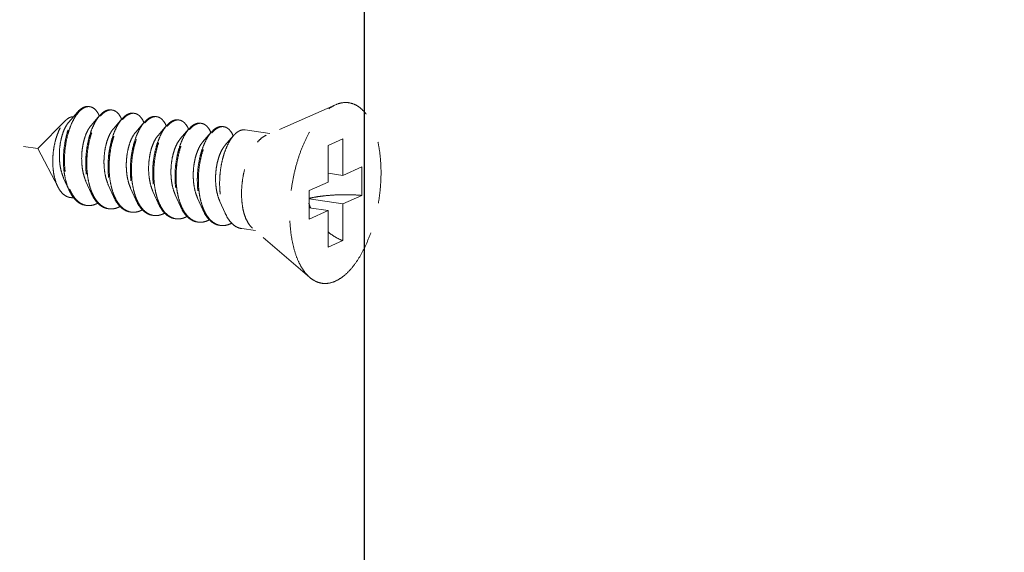
# Model space of a CAD drawing. Units: millimetres. Extents: x 39924 to 46369, y 15695 to 27393.
# Drawn here: x 40441 to 40481, y 26446 to 26468 of the extents above; entities that cross this region are included whole.
import ezdxf

# ---------------------------------------------------------------- set-up
doc = ezdxf.new("R2010")
doc.units = ezdxf.units.MM
doc.linetypes.add('HIDDEN', pattern=[0.375, 0.25, -0.125])
doc.layers.add('02___PRT_ALL_AXES', color=7, linetype='Continuous')
doc.layers.add('虚线', color=4, linetype='HIDDEN', lineweight=13)
doc.styles.add('ROMANS不用作标注', font='romans.shx')
doc.dimstyles.get("Standard").update_dxf_attribs({"dimtxt": 0.15625, "dimasz": 0.1875, "dimexe": 0.18, "dimexo": 0.0625, "dimgap": 0.09, "dimtad": 0, "dimtih": 1, "dimtoh": 1, "dimzin": 4, "dimdsep": 46, "dimtxsty": 'Standard', "dimcen": 0.09, "dimadec": 0, "dimazin": 0, "dimtp": 0.01, "dimtm": 0.01, "dimtfac": 1, "dimtofl": 0, "dimtmove": 0, "dimatfit": 3, "dimfxl": 1, "dimtolj": 1, "dimtzin": 4, "dimarcsym": 0})

msp = doc.modelspace()

# ---------------------------------------------------------------- linework, layer by layer
at = {"layer": '02___PRT_ALL_AXES', "color": 7, "linetype": 'Continuous'}
msp.add_line((40454.8689, 26482.7074), (40454.8689, 26424.7519), dxfattribs=at)
at = {"layer": '虚线', "color": 4, "linetype": 'HIDDEN', "ltscale": 10}
for p, q in [((40396.4769, 26469.6674), (40441.5722, 26462.9288)), ((40453.7055, 26464.7143), (40450.8733, 26463.4708)), ((40443.182, 26464.4059), (40442.832, 26464.0051)), ((40444.0913, 26464.27), (40443.7413, 26463.8692)), ((40445.0006, 26464.1341), (40444.6507, 26463.7333)), ((40442.6967, 26464.0674), (40441.5722, 26462.9288)), ((40445.9099, 26463.9982), (40445.56, 26463.5975)), ((40446.8193, 26463.8623), (40446.4693, 26463.4616)), ((40447.7286, 26463.7265), (40447.3786, 26463.3257)), ((40451.0268, 26463.5382), (40450.0155, 26463.6893)), ((40448.6379, 26463.5906), (40448.288, 26463.1898)), ((40449.5472, 26463.4547), (40449.1973, 26463.0539)), ((40453.9965, 26463.3283), (40453.3965, 26463.0593)), ((40453.9965, 26463.3283), (40453.9965, 26461.8311)), ((40442.3991, 26461.3501), (40441.5722, 26462.9288)), ((40453.3965, 26463.0593), (40453.3965, 26461.5621)), ((40453.9965, 26461.8311), (40454.7715, 26462.1785)), ((40454.7715, 26462.1785), (40454.7715, 26461.0194)), ((40442.6237, 26461.7283), (40442.8404, 26461.2446)), ((40453.9965, 26461.8311), (40453.3965, 26461.9208)), ((40443.5331, 26461.5924), (40443.7498, 26461.1087)), ((40444.4424, 26461.4566), (40444.6591, 26460.9728)), ((40445.3517, 26461.3207), (40445.5684, 26460.8369)), ((40452.6215, 26461.2147), (40453.3965, 26461.5621)), ((40446.261, 26461.1848), (40446.4777, 26460.7011)), ((40447.1704, 26461.0489), (40447.3871, 26460.5652)), ((40448.0797, 26460.913), (40448.2964, 26460.4293)), ((40452.6215, 26461.2147), (40452.6215, 26460.0556)), ((40453.9965, 26460.672), (40452.6215, 26460.8775)), ((40453.9965, 26460.672), (40454.7715, 26461.0194)), ((40448.989, 26460.7772), (40449.2057, 26460.2934)), ((40453.3965, 26460.403), (40452.6215, 26460.5188)), ((40453.9965, 26460.672), (40453.9965, 26459.1748)), ((40452.6215, 26460.0556), (40453.3965, 26460.403)), ((40453.3965, 26460.403), (40453.3965, 26458.9058)), ((40452.6535, 26457.6744), (40450.3125, 26459.6881)), ((40450.4356, 26459.5821), (40449.879, 26459.6653)), ((40453.9965, 26459.1748), (40453.3965, 26458.9058))]:
    msp.add_line(p, q, dxfattribs=at)
for centre, radius, start, end in [((40443.6426, 26464.308), 0.3297, 88.72296, 90.20318), ((40443.6423, 26464.298), 0.3398, 81.32572, 88.69472), ((40444.5525, 26464.1528), 0.3489, 81.70001, 88.82059), ((40442.9876, 26463.7883), 1.1884, 23.19472, 23.54724), ((40444.5649, 26463.9839), 0.5342, 114.71707, 118.82145), ((40444.6359, 26463.9268), 0.5919, 118.80401, 121.77549), ((40443.8565, 26463.6352), 1.2323, 23.1718, 23.49102), ((40445.4744, 26463.8478), 0.5345, 114.68674, 118.82086), ((40445.5452, 26463.7909), 0.5919, 118.80401, 121.77549), ((40445.4618, 26464.0169), 0.3489, 81.70001, 88.82059), ((40446.3837, 26463.7119), 0.5345, 114.68674, 118.82086), ((40446.4544, 26463.6553), 0.5916, 118.80429, 121.78703), ((40446.3711, 26463.881), 0.3489, 81.70001, 88.82059), ((40447.2805, 26463.7452), 0.3489, 81.70001, 88.82059), ((40444.7658, 26463.4993), 1.2323, 23.1718, 23.49102), ((40445.6752, 26463.3634), 1.2323, 23.1718, 23.49102), ((40447.293, 26463.576), 0.5345, 114.68674, 118.82086), ((40447.3639, 26463.5192), 0.5919, 118.80401, 121.77549), ((40446.5845, 26463.2276), 1.2323, 23.1718, 23.49102), ((40448.2024, 26463.4401), 0.5345, 114.68674, 118.82086), ((40448.2732, 26463.3833), 0.5919, 118.80401, 121.77549), ((40448.1898, 26463.6093), 0.3489, 81.70001, 88.82059), ((40449.1117, 26463.3043), 0.5345, 114.68674, 118.82086), ((40449.1825, 26463.2474), 0.5919, 118.80401, 121.77549), ((40449.0991, 26463.4734), 0.3489, 81.70001, 88.82059), ((40447.4938, 26463.0917), 1.2323, 23.1718, 23.49102), ((40448.4031, 26462.9558), 1.2323, 23.1718, 23.49102), ((40444.7073, 26462.0511), 1.9966, 202.74714, 203.29302), ((40445.583, 26461.9012), 1.9601, 203.44756, 203.67209), ((40446.4923, 26461.7653), 1.9601, 203.44756, 203.67209), ((40443.6462, 26461.2144), 0.6109, 255.80965, 257.50639), ((40443.6479, 26461.2226), 0.6192, 257.51139, 261.55948), ((40444.5552, 26461.0766), 0.6089, 256.47378, 257.48996), ((40444.5569, 26461.0843), 0.6168, 257.49633, 261.56105), ((40448.311, 26461.4935), 1.9601, 203.44756, 203.67209), ((40449.2203, 26461.3576), 1.9601, 203.44756, 203.67209), ((40455.1086, 26461.5129), 2.6226, 197.9945, 202.51016), ((40445.4646, 26460.9407), 0.6089, 256.47378, 257.48996), ((40445.4662, 26460.9484), 0.6168, 257.49633, 261.56105), ((40446.3753, 26460.8065), 0.6109, 257.44191, 261.5026), ((40447.2832, 26460.6689), 0.6089, 256.47378, 257.48996), ((40447.2849, 26460.6767), 0.6168, 257.49633, 261.56105), ((40450.1296, 26461.2218), 1.9601, 203.44756, 203.67209), ((40448.1925, 26460.533), 0.6089, 256.47378, 257.48996), ((40448.1942, 26460.5408), 0.6168, 257.49633, 261.56105), ((40449.1019, 26460.3972), 0.6089, 256.47378, 257.48996), ((40449.1035, 26460.4049), 0.6168, 257.49633, 261.56105)]:
    msp.add_arc(centre, radius, start, end, dxfattribs=at)
for points, start_tangent, end_tangent in [([(40443.182, 26464.4059), (40443.1836, 26464.4078), (40443.3353, 26464.5481), (40443.4894, 26464.627), (40443.64, 26464.6419), (40443.6502, 26464.6405)], (0.6568062, 0.7540594), (0.988753, -0.1495574)), ([(40443.6415, 26464.6377), (40443.4916, 26464.6056), (40443.3399, 26464.5119), (40443.2086, 26464.3798)], (-0.9999936, -0.0035697), (-0.6401607, -0.7682411)), ([(40444.0771, 26464.263), (40444.026, 26464.3653), (40443.9138, 26464.5155), (40443.784, 26464.6073), (40443.6935, 26464.6338)], (-0.3995123, 0.9167279), (-0.9886309, 0.150363)), ([(40444.5595, 26464.5046), (40444.4418, 26464.5018), (40444.3416, 26464.4692)], (-0.9892407, 0.1462968), (-0.9086568, -0.4175438)), ([(40444.3507, 26464.4455), (40444.4991, 26464.4977), (40444.5597, 26464.5016)], (0.8764271, 0.4815346), (0.9997803, -0.02096)), ([(40444.6028, 26464.498), (40444.6422, 26464.4898), (40444.7749, 26464.4221), (40444.8925, 26464.2967), (40444.9867, 26464.1264)], (0.9894632, -0.1447846), (0.3986138, -0.9171189)), ([(40452.6534, 26457.6745), (40452.6033, 26457.72), (40452.3813, 26457.9867), (40452.1918, 26458.3304), (40452.0393, 26458.7428), (40451.9276, 26459.2137), (40451.8594, 26459.7314), (40451.8365, 26460.2833), (40451.8594, 26460.8556), (40451.9276, 26461.4344), (40452.0393, 26462.0054), (40452.1918, 26462.5546), (40452.3813, 26463.0683), (40452.6033, 26463.534), (40452.8521, 26463.9401), (40453.1218, 26464.2768), (40453.4056, 26464.5356), (40453.6965, 26464.7103)], (-0.7580239, 0.6522267), (0.9125053, 0.4090649)), ([(40453.6965, 26457.5238), (40453.9875, 26457.6985), (40454.2713, 26457.9574), (40454.541, 26458.294), (40454.7898, 26458.7002), (40455.0118, 26459.1659), (40455.2013, 26459.6796), (40455.3538, 26460.2287), (40455.4655, 26460.7997), (40455.5336, 26461.3785), (40455.5565, 26461.9509), (40455.5336, 26462.5027), (40455.4655, 26463.0204), (40455.3538, 26463.4913), (40455.2013, 26463.9037), (40455.0118, 26464.2475), (40454.7898, 26464.5142), (40454.541, 26464.6972), (40454.2713, 26464.7921), (40453.9875, 26464.7965), (40453.7055, 26464.7143)], (0.9125053, 0.4090649), (-0.9156827, -0.4019019)), ([(40442.8404, 26461.2446), (40442.8127, 26461.3098), (40442.7168, 26461.6034), (40442.6518, 26461.9299), (40442.6191, 26462.2788), (40442.6188, 26462.6389), (40442.6501, 26462.9986), (40442.7111, 26463.3463), (40442.7991, 26463.671), (40442.9102, 26463.9621), (40443.0401, 26464.2103), (40443.182, 26464.4059)], (-0.4075667, 0.9131754), (0.6568062, 0.7540594)), ([(40443.2086, 26464.3798), (40443.1918, 26464.3593), (40443.0531, 26464.1527), (40442.9287, 26463.8983), (40442.8234, 26463.6041), (40442.7415, 26463.2792), (40442.6862, 26462.9338), (40442.6601, 26462.5787), (40442.6649, 26462.2248), (40442.7012, 26461.8833), (40442.7687, 26461.5647), (40442.866, 26461.2791)], (-0.6401607, -0.7682411), (0.3866836, -0.9222124)), ([(40442.6967, 26464.0675), (40442.7631, 26464.1273), (40442.892, 26464.2036)], (0.7026258, 0.7115595), (0.9316951, 0.3632412)), ([(40442.892, 26464.2036), (40442.9977, 26464.2269), (40443.023, 26464.2268)], (0.9316951, 0.3632412), (0.9990059, -0.0445786)), ([(40444.0912, 26464.27), (40444.0159, 26464.1746), (40443.8832, 26463.9576), (40443.7656, 26463.6967), (40443.6677, 26463.3996), (40443.5929, 26463.0751), (40443.5445, 26462.7331), (40443.5247, 26462.3839), (40443.5347, 26462.0378), (40443.5752, 26461.7054), (40443.6456, 26461.3966), (40443.7445, 26461.1206), (40443.7498, 26461.1087)], (-0.6569781, -0.7539097), (0.4076625, -0.9131327)), ([(40443.7847, 26461.1212), (40443.6889, 26461.3901), (40443.6185, 26461.6989), (40443.578, 26462.0314), (40443.568, 26462.3774), (40443.5878, 26462.7267), (40443.6362, 26463.0687), (40443.711, 26463.3931), (40443.8089, 26463.6902), (40443.9265, 26463.9512), (40444.0592, 26464.1681), (40444.1194, 26464.2458)], (-0.3979115, 0.9174238), (0.6418228, 0.766853)), ([(40444.3074, 26464.4519), (40444.159, 26464.341), (40444.0912, 26464.27)], (-0.8764271, -0.4815346), (-0.6569781, -0.7539097)), ([(40444.1194, 26464.2458), (40444.2023, 26464.3345), (40444.3242, 26464.43)], (0.6418228, 0.766853), (0.850287, 0.5263193)), ([(40445.0006, 26464.1341), (40444.9252, 26464.0387), (40444.7925, 26463.8218), (40444.675, 26463.5608), (40444.577, 26463.2637), (40444.5023, 26462.9393), (40444.4538, 26462.5973), (40444.434, 26462.248), (40444.4441, 26461.9019), (40444.4845, 26461.5695), (40444.5549, 26461.2607), (40444.6538, 26460.9848), (40444.6591, 26460.9728)], (-0.6569781, -0.7539097), (0.4076625, -0.9131327)), ([(40444.694, 26460.9853), (40444.5982, 26461.2542), (40444.5278, 26461.563), (40444.4874, 26461.8955), (40444.4773, 26462.2415), (40444.4971, 26462.5908), (40444.5456, 26462.9328), (40444.6203, 26463.2572), (40444.7183, 26463.5544), (40444.8358, 26463.8153), (40444.9685, 26464.0322), (40445.0287, 26464.1099)], (-0.3979115, 0.9174238), (0.6418228, 0.766853)), ([(40445.2167, 26464.3161), (40445.0683, 26464.2051), (40445.0006, 26464.1341)], (-0.8764271, -0.4815346), (-0.6569781, -0.7539097)), ([(40445.0287, 26464.1099), (40445.1116, 26464.1986), (40445.2335, 26464.2941)], (0.6418228, 0.766853), (0.850287, 0.5263193)), ([(40445.4689, 26464.3686), (40445.3651, 26464.3683), (40445.2512, 26464.3334)], (-0.9894632, 0.1447846), (-0.9088752, -0.4170682)), ([(40445.26, 26464.3096), (40445.4084, 26464.3619), (40445.469, 26464.3657)], (0.8764271, 0.4815346), (0.9997803, -0.02096)), ([(40445.5122, 26464.3621), (40445.5515, 26464.3539), (40445.6843, 26464.2862), (40445.8018, 26464.1609), (40445.896, 26463.9905)], (0.9894632, -0.1447846), (0.3986138, -0.9171189)), ([(40446.1261, 26464.1802), (40445.9777, 26464.0692), (40445.9099, 26463.9983)], (-0.8764271, -0.4815346), (-0.6569781, -0.7539097)), ([(40445.9378, 26463.9738), (40446.0244, 26464.066), (40446.1428, 26464.1582)], (0.6415706, 0.767064), (0.8501835, 0.5264865)), ([(40446.3782, 26464.2327), (40446.2744, 26464.2324), (40446.1605, 26464.1975)], (-0.9894632, 0.1447846), (-0.9088752, -0.4170682)), ([(40446.1694, 26464.1737), (40446.3177, 26464.226), (40446.3783, 26464.2298)], (0.8764271, 0.4815346), (0.9997803, -0.02096)), ([(40446.4215, 26464.2263), (40446.4609, 26464.2181), (40446.5936, 26464.1504), (40446.7111, 26464.025), (40446.8053, 26463.8546)], (0.9894632, -0.1447846), (0.3986138, -0.9171189)), ([(40447.2875, 26464.0969), (40447.1838, 26464.0966), (40447.0698, 26464.0616)], (-0.9894632, 0.1447846), (-0.9088752, -0.4170682)), ([(40447.0787, 26464.0378), (40447.2271, 26464.0901), (40447.2876, 26464.094)], (0.8764271, 0.4815346), (0.9997803, -0.02096)), ([(40447.3308, 26464.0904), (40447.3702, 26464.0822), (40447.5029, 26464.0145), (40447.6204, 26463.8891), (40447.7147, 26463.7188)], (0.9894632, -0.1447846), (0.3986138, -0.9171189)), ([(40442.3992, 26461.35), (40442.3846, 26461.3787), (40442.2917, 26461.6127), (40442.2268, 26461.8764), (40442.1896, 26462.1659), (40442.1813, 26462.4722), (40442.2015, 26462.7792), (40442.2477, 26463.0744), (40442.3176, 26463.3529), (40442.4087, 26463.6066), (40442.516, 26463.8236), (40442.636, 26463.9996), (40442.6967, 26464.0675)], (-0.4638011, 0.8859394), (0.7026258, 0.7115595)), ([(40442.832, 26464.0051), (40442.8252, 26463.9973), (40442.7201, 26463.8453), (40442.6264, 26463.6499), (40442.5488, 26463.4182), (40442.4914, 26463.1591), (40442.4575, 26462.8824), (40442.4496, 26462.5984), (40442.4689, 26462.3181), (40442.5159, 26462.052), (40442.5898, 26461.8101), (40442.6237, 26461.7283)], (-0.6582261, -0.7528203), (0.4101539, -0.9120163)), ([(40443.7413, 26463.8692), (40443.7285, 26463.8541), (40443.623, 26463.6981), (40443.5294, 26463.4981), (40443.4526, 26463.262), (40443.3967, 26462.9988), (40443.3649, 26462.7185), (40443.3596, 26462.432), (40443.3823, 26462.1503), (40443.433, 26461.8843), (40443.5109, 26461.6442), (40443.5331, 26461.5924)], (-0.6580899, -0.7529393), (0.4100537, -0.9120614)), ([(40444.6506, 26463.7334), (40444.6076, 26463.6797), (40444.5049, 26463.5108), (40444.4156, 26463.3), (40444.3442, 26463.0554), (40444.2946, 26462.7864), (40444.27, 26462.5033), (40444.2724, 26462.217), (40444.3029, 26461.9386), (40444.3613, 26461.6788), (40444.4424, 26461.4566)], (-0.6588424, -0.752281), (0.4103186, -0.9119422)), ([(40445.9099, 26463.9983), (40445.8346, 26463.9028), (40445.7018, 26463.6859), (40445.5843, 26463.425), (40445.4863, 26463.1278), (40445.4116, 26462.8034), (40445.3632, 26462.4614), (40445.3433, 26462.1121), (40445.3534, 26461.7661), (40445.3938, 26461.4336), (40445.4642, 26461.1248), (40445.5631, 26460.8489), (40445.5684, 26460.8369)], (-0.6569781, -0.7539097), (0.4076625, -0.9131327)), ([(40445.6018, 26460.853), (40445.5759, 26460.9159), (40445.4866, 26461.1949), (40445.425, 26461.5031), (40445.392, 26461.8315), (40445.3881, 26462.171), (40445.4125, 26462.5116), (40445.4638, 26462.8437), (40445.5399, 26463.1576), (40445.6378, 26463.4445), (40445.754, 26463.6961), (40445.8843, 26463.9053), (40445.9378, 26463.9738)], (-0.3958566, 0.9183123), (0.6415706, 0.767064)), ([(40446.8192, 26463.8624), (40446.7504, 26463.7759), (40446.62, 26463.5667), (40446.5038, 26463.3151), (40446.4059, 26463.0282), (40446.3299, 26462.7142), (40446.2785, 26462.3822), (40446.2541, 26462.0416), (40446.2581, 26461.7021), (40446.291, 26461.3736), (40446.3527, 26461.0655), (40446.442, 26460.7865), (40446.4777, 26460.7011)], (-0.6568804, -0.7539948), (0.4075983, -0.9131614)), ([(40446.5127, 26460.7136), (40446.4168, 26460.9825), (40446.3465, 26461.2913), (40446.306, 26461.6237), (40446.2959, 26461.9698), (40446.3158, 26462.319), (40446.3642, 26462.661), (40446.4389, 26462.9855), (40446.5369, 26463.2826), (40446.6545, 26463.5435), (40446.7872, 26463.7604), (40446.8473, 26463.8381)], (-0.3979115, 0.9174238), (0.6418228, 0.766853)), ([(40447.0354, 26464.0443), (40446.8904, 26463.9366), (40446.8192, 26463.8624)], (-0.8764271, -0.4815346), (-0.6568804, -0.7539948)), ([(40446.8473, 26463.8381), (40446.9303, 26463.9269), (40447.0522, 26464.0223)], (0.6418228, 0.766853), (0.850287, 0.5263193)), ([(40447.7286, 26463.7265), (40447.6532, 26463.631), (40447.5205, 26463.4141), (40447.403, 26463.1532), (40447.305, 26462.8561), (40447.2302, 26462.5316), (40447.1818, 26462.1896), (40447.162, 26461.8404), (40447.172, 26461.4943), (40447.2125, 26461.1619), (40447.2829, 26460.8531), (40447.3818, 26460.5771), (40447.3871, 26460.5652)], (-0.6569781, -0.7539097), (0.4076625, -0.9131327)), ([(40447.422, 26460.5777), (40447.3262, 26460.8466), (40447.2558, 26461.1554), (40447.2153, 26461.4878), (40447.2053, 26461.8339), (40447.2251, 26462.1831), (40447.2735, 26462.5251), (40447.3483, 26462.8496), (40447.4463, 26463.1467), (40447.5638, 26463.4077), (40447.6965, 26463.6246), (40447.7567, 26463.7022)], (-0.3979115, 0.9174238), (0.6418228, 0.766853)), ([(40447.9447, 26463.9084), (40447.7963, 26463.7974), (40447.7286, 26463.7265)], (-0.8764271, -0.4815346), (-0.6569781, -0.7539097)), ([(40447.7567, 26463.7022), (40447.8396, 26463.791), (40447.9615, 26463.8865)], (0.6418228, 0.766853), (0.850287, 0.5263193)), ([(40448.1968, 26463.961), (40448.0931, 26463.9607), (40447.9791, 26463.9258)], (-0.9894632, 0.1447846), (-0.9088752, -0.4170682)), ([(40447.988, 26463.9019), (40448.1364, 26463.9542), (40448.197, 26463.9581)], (0.8764271, 0.4815346), (0.9997803, -0.02096)), ([(40448.2401, 26463.9545), (40448.2795, 26463.9463), (40448.4122, 26463.8786), (40448.5298, 26463.7532), (40448.624, 26463.5829)], (0.9894632, -0.1447846), (0.3986138, -0.9171189)), ([(40448.854, 26463.7725), (40448.7056, 26463.6616), (40448.6379, 26463.5906)], (-0.8764271, -0.4815346), (-0.6569781, -0.7539097)), ([(40448.666, 26463.5664), (40448.7489, 26463.6551), (40448.8708, 26463.7506)], (0.6418228, 0.766853), (0.850287, 0.5263193)), ([(40449.1062, 26463.8251), (40449.0024, 26463.8248), (40448.8885, 26463.7899)], (-0.9894632, 0.1447846), (-0.9088752, -0.4170682)), ([(40448.8973, 26463.7661), (40449.0457, 26463.8183), (40449.1063, 26463.8222)], (0.8764271, 0.4815346), (0.9997803, -0.02096)), ([(40449.1495, 26463.8186), (40449.1888, 26463.8104), (40449.3216, 26463.7427), (40449.4391, 26463.6173), (40449.5333, 26463.447)], (0.9894632, -0.1447846), (0.3986138, -0.9171189)), ([(40450.0155, 26463.6892), (40449.9117, 26463.6889), (40449.7634, 26463.6367)], (-0.9894632, 0.1447846), (-0.8764271, -0.4815346)), ([(40445.56, 26463.5975), (40445.4874, 26463.5016), (40445.3879, 26463.3203), (40445.3031, 26463.0993), (40445.2374, 26462.8469), (40445.1945, 26462.5729), (40445.1772, 26462.2878), (40445.1874, 26462.0026), (40445.2256, 26461.7283), (40445.2916, 26461.4755), (40445.3517, 26461.3207)], (-0.6594903, -0.7517131), (0.4104531, -0.9118817)), ([(40446.4693, 26463.4616), (40446.3679, 26463.3198), (40446.272, 26463.1267), (40446.1921, 26462.8961), (40446.1324, 26462.6367), (40446.0964, 26462.3585), (40446.0866, 26462.0723), (40446.1045, 26461.7891), (40446.1505, 26461.5197), (40446.224, 26461.2746), (40446.261, 26461.1848)], (-0.6587906, -0.7523263), (0.4101297, -0.9120272)), ([(40447.3786, 26463.3257), (40447.3537, 26463.2958), (40447.2493, 26463.1346), (40447.1574, 26462.9303), (40447.0827, 26462.6907), (40447.0292, 26462.4251), (40447.0003, 26462.1436), (40446.9981, 26461.8571), (40447.0238, 26461.5766), (40447.0775, 26461.313), (40447.1584, 26461.0763), (40447.1704, 26461.0489)], (-0.6582411, -0.7528072), (0.4100657, -0.912056)), ([(40448.6379, 26463.5906), (40448.5625, 26463.4952), (40448.4298, 26463.2782), (40448.3123, 26463.0173), (40448.2143, 26462.7202), (40448.1396, 26462.3957), (40448.0912, 26462.0537), (40448.0713, 26461.7045), (40448.0814, 26461.3584), (40448.1218, 26461.026), (40448.1922, 26460.7172), (40448.2911, 26460.4412), (40448.2964, 26460.4293)], (-0.6569781, -0.7539097), (0.4076625, -0.9131327)), ([(40448.3313, 26460.4418), (40448.2355, 26460.7107), (40448.1651, 26461.0195), (40448.1247, 26461.352), (40448.1146, 26461.698), (40448.1345, 26462.0473), (40448.1829, 26462.3893), (40448.2576, 26462.7137), (40448.3556, 26463.0108), (40448.4731, 26463.2718), (40448.6058, 26463.4887), (40448.666, 26463.5664)], (-0.3979115, 0.9174238), (0.6418228, 0.766853)), ([(40449.5472, 26463.4547), (40449.4719, 26463.3593), (40449.3391, 26463.1424), (40449.2216, 26462.8814), (40449.1236, 26462.5843), (40449.0489, 26462.2599), (40449.0005, 26461.9179), (40448.9806, 26461.5686), (40448.9907, 26461.2225), (40449.0311, 26460.8901), (40449.1015, 26460.5813), (40449.2004, 26460.3054), (40449.2057, 26460.2934)], (-0.6569781, -0.7539097), (0.4076625, -0.9131327)), ([(40449.7634, 26463.6367), (40449.615, 26463.5257), (40449.5472, 26463.4547)], (-0.8764271, -0.4815346), (-0.6569781, -0.7539097)), ([(40450.3125, 26459.688), (40450.1996, 26459.8093), (40450.0753, 26460.017), (40449.9781, 26460.2766), (40449.9115, 26460.5791), (40449.8776, 26460.9143), (40449.8776, 26461.2708), (40449.9115, 26461.6364), (40449.9781, 26461.9988), (40450.0753, 26462.3454), (40450.1996, 26462.6646), (40450.3469, 26462.9454), (40450.5121, 26463.1784), (40450.6896, 26463.3555), (40450.8733, 26463.4708)], (-0.7585287, 0.6516396), (0.9125053, 0.4090649)), ([(40448.2879, 26463.1898), (40448.2331, 26463.1199), (40448.1317, 26462.946), (40448.0441, 26462.7311), (40447.9749, 26462.4833), (40447.928, 26462.2122), (40447.9062, 26461.9282), (40447.9117, 26461.6423), (40447.9452, 26461.3654), (40448.0067, 26461.1083), (40448.0797, 26460.913)], (-0.6592159, -0.7519537), (0.4104491, -0.9118835)), ([(40449.1973, 26463.0539), (40449.1132, 26462.9403), (40449.0151, 26462.7543), (40448.9322, 26462.5293), (40448.8688, 26462.2741), (40448.8286, 26461.9983), (40448.8143, 26461.7127), (40448.8275, 26461.4282), (40448.8688, 26461.1558), (40448.9378, 26460.9059), (40448.989, 26460.7772)], (-0.6594035, -0.7517892), (0.4103672, -0.9119204)), ([(40443.0292, 26460.9298), (40442.9601, 26460.9263), (40442.793, 26460.9582), (40442.6394, 26461.046), (40442.5023, 26461.1869), (40442.3992, 26461.35)], (-0.9931741, -0.1166416), (-0.4638011, 0.8859394)), ([(40443.5137, 26460.6165), (40443.4473, 26460.6301), (40443.259, 26460.7132), (40443.0874, 26460.8574), (40442.9373, 26461.0585), (40442.8404, 26461.2446)], (-0.9891484, 0.1469196), (-0.4075667, 0.9131754)), ([(40442.8734, 26461.2616), (40442.9909, 26461.0353), (40443.1404, 26460.8408), (40443.3104, 26460.7017), (40443.4964, 26460.6222)], (0.3954524, -0.9184865), (0.9694814, -0.2451649)), ([(40443.7498, 26461.1087), (40443.8697, 26460.8858), (40444.0182, 26460.6992), (40444.1863, 26460.5663), (40444.3695, 26460.491), (40444.4231, 26460.4806)], (0.4076625, -0.9131327), (0.9891563, -0.1468667)), ([(40444.4128, 26460.4845), (40444.2296, 26460.5598), (40444.0615, 26460.6927), (40443.913, 26460.8794), (40443.7878, 26461.1142)], (-0.9722611, 0.2338982), (-0.4015036, 0.9158575)), ([(40444.6591, 26460.9728), (40444.779, 26460.75), (40444.9276, 26460.5633), (40445.0956, 26460.4304), (40445.2789, 26460.3551), (40445.3324, 26460.3448)], (0.4076625, -0.9131327), (0.9891563, -0.1468667)), ([(40445.3222, 26460.3487), (40445.1389, 26460.4239), (40444.9709, 26460.5569), (40444.8224, 26460.7435), (40444.6971, 26460.9783)], (-0.9722611, 0.2338982), (-0.4015036, 0.9158575)), ([(40452.6211, 26460.8986), (40452.875, 26460.95), (40453.2222, 26460.9992), (40453.5978, 26461.0315), (40453.9898, 26461.0458), (40454.3853, 26461.0418), (40454.7715, 26461.0194)], (0.9734035, 0.2290972), (0.996581, -0.0826212)), ([(40443.557, 26460.6101), (40443.6934, 26460.6047), (40443.896, 26460.6497)], (0.989154, -0.1468824), (0.9370296, 0.3492499)), ([(40444.0134, 26460.7036), (40443.896, 26460.6497)], (-0.8776264, -0.4793453), (-0.9370296, -0.3492499)), ([(40444.8054, 26460.5138), (40444.6065, 26460.4691), (40444.4664, 26460.4742)], (-0.9370296, -0.3492499), (-0.9891563, 0.1468667)), ([(40444.9227, 26460.5677), (40444.8054, 26460.5138)], (-0.8776264, -0.4793453), (-0.9370296, -0.3492499)), ([(40445.5684, 26460.8369), (40445.6884, 26460.6141), (40445.8074, 26460.4586)], (0.4076625, -0.9131327), (0.6731393, -0.7395157)), ([(40445.8293, 26460.4763), (40445.691, 26460.6741), (40445.6018, 26460.853)], (-0.6504098, 0.7595835), (-0.3958566, 0.9183123)), ([(40446.2425, 26460.2103), (40446.1183, 26460.2516), (40445.9667, 26460.3439), (40445.8293, 26460.4763)], (-0.976147, 0.2171106), (-0.6504098, 0.7595835)), ([(40446.4777, 26460.7011), (40446.5571, 26460.5447), (40446.6953, 26460.3469)], (0.4075983, -0.9131614), (0.6504098, -0.7595835)), ([(40446.7181, 26460.365), (40446.641, 26460.4717), (40446.5158, 26460.7065)], (-0.6285924, 0.7777349), (-0.4015036, 0.9158575)), ([(40447.3871, 26460.5652), (40447.507, 26460.3423), (40447.6555, 26460.1557), (40447.8236, 26460.0228), (40448.0068, 26459.9475), (40448.0604, 26459.9371)], (0.4076625, -0.9131327), (0.9891563, -0.1468667)), ([(40448.0501, 26459.941), (40447.8669, 26460.0163), (40447.6988, 26460.1492), (40447.5503, 26460.3358), (40447.4251, 26460.5706)], (-0.9722611, 0.2338982), (-0.4015036, 0.9158575)), ([(40445.7147, 26460.3779), (40445.5158, 26460.3332), (40445.3757, 26460.3383)], (-0.9370296, -0.3492499), (-0.9891563, 0.1468667)), ([(40445.832, 26460.4318), (40445.7147, 26460.3779)], (-0.8776264, -0.4793453), (-0.9370296, -0.3492499)), ([(40445.8074, 26460.4586), (40445.8369, 26460.4274), (40446.0049, 26460.2945), (40446.1882, 26460.2193), (40446.2417, 26460.2089)], (0.6731393, -0.7395157), (0.9891563, -0.1468667)), ([(40446.624, 26460.2421), (40446.4522, 26460.1999), (40446.285, 26460.2024)], (-0.9370296, -0.3492499), (-0.9890255, 0.1477447)), ([(40446.7441, 26460.2975), (40446.624, 26460.2421)], (-0.8761286, -0.4820775), (-0.9370296, -0.3492499)), ([(40446.6953, 26460.3469), (40446.8345, 26460.213), (40446.9867, 26460.1212), (40447.1488, 26460.0733), (40447.151, 26460.073)], (0.6504098, -0.7595835), (0.9890198, -0.1477833)), ([(40447.1408, 26460.0769), (40446.9576, 26460.1522), (40446.7895, 26460.2851), (40446.7181, 26460.365)], (-0.9722611, 0.2338982), (-0.6285924, 0.7777349)), ([(40447.5333, 26460.1062), (40447.3344, 26460.0615), (40447.1943, 26460.0665)], (-0.9370296, -0.3492499), (-0.9891563, 0.1468667)), ([(40447.6507, 26460.1601), (40447.5333, 26460.1062)], (-0.8776264, -0.4793453), (-0.9370296, -0.3492499)), ([(40448.2964, 26460.4293), (40448.4164, 26460.2064), (40448.5649, 26460.0198), (40448.7329, 26459.8869), (40448.9162, 26459.8116), (40448.9697, 26459.8012)], (0.4076625, -0.9131327), (0.9891563, -0.1468667)), ([(40448.9595, 26459.8051), (40448.7762, 26459.8804), (40448.6082, 26460.0133), (40448.4597, 26460.2), (40448.3344, 26460.4348)], (-0.9722611, 0.2338982), (-0.4015036, 0.9158575)), ([(40449.2057, 26460.2934), (40449.3257, 26460.0706), (40449.4742, 26459.8839), (40449.6422, 26459.751), (40449.8255, 26459.6757), (40449.879, 26459.6654)], (0.4076625, -0.9131327), (0.9891563, -0.1468667)), ([(40448.4427, 26459.9703), (40448.2438, 26459.9256), (40448.1037, 26459.9306)], (-0.9370296, -0.3492499), (-0.9891563, 0.1468667)), ([(40448.56, 26460.0242), (40448.4427, 26459.9703)], (-0.8776264, -0.4793453), (-0.9370296, -0.3492499)), ([(40449.352, 26459.8344), (40449.1531, 26459.7897), (40449.013, 26459.7948)], (-0.9370296, -0.3492499), (-0.9891563, 0.1468667)), ([(40449.352, 26459.8344), (40449.4694, 26459.8883)], (0.9370296, 0.3492499), (0.8776121, 0.4793715)), ([(40453.3945, 26459.534), (40453.6671, 26459.338), (40453.9965, 26459.1748)], (0.7667833, -0.641906), (0.9325064, -0.3611533)), ([(40453.6965, 26457.5238), (40453.4056, 26457.4376), (40453.1218, 26457.442), (40452.8521, 26457.5369), (40452.6534, 26457.6745)], (-0.9125053, -0.4090649), (-0.7580239, 0.6522267))]:
    msp.add_spline(points, degree=3, dxfattribs=dict(at, start_tangent=start_tangent, end_tangent=end_tangent))

# ---------------------------------------------------------------- leaders
msp.add_leader([(40413.9763, 26495.7531), (41308.9359, 26259.8806), (41384.5875, 26259.8806)], dimstyle='Standard', override={"dimtxt": 30, "dimasz": 50, "dimexe": 7, "dimexo": 6, "dimgap": 5, "dimtad": 1, "dimtih": 0, "dimdec": 3, "dimzin": 9, "dimtxsty": 'ROMANS不用作标注', "dimcen": 40, "dimclrd": 5, "dimclre": 5, "dimclrt": 7, "dimazin": 2, "dimtp": 0, "dimtm": 0, "dimtdec": 3, "dimtofl": 1, "dimldrblk": 'DotSmall', "dimfxl": 1.5, "dimtolj": 0, "dimtzin": 8, "dimlwd": 13, "dimlwe": 13})

doc.saveas('drawing.dxf')
